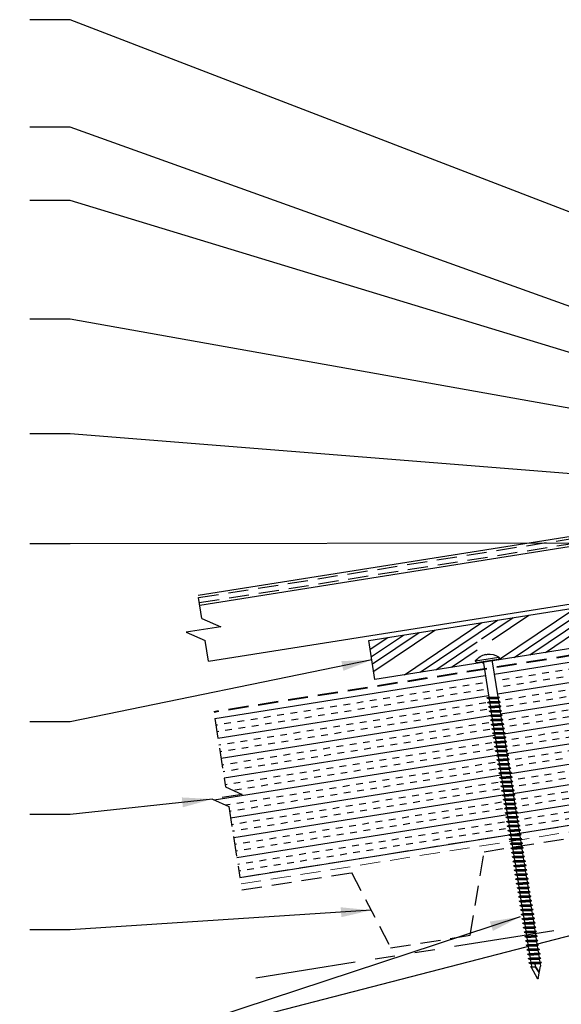
# Model space of a CAD drawing. Extents: x -88514 to 72, y -24738 to 9959.
# Drawn here: x 18 to 28, y 36 to 54 of the extents above; entities that cross this region are included whole.
import ezdxf

# ---------------------------------------------------------------- set-up
doc = ezdxf.new("R2010")
doc.units = 0
doc.header["$LTSCALE"] = 1.5
doc.header["$MEASUREMENT"] = 0
doc.linetypes.add('HIDDEN', pattern=[0.375, 0.25, -0.125])
doc.linetypes.add('PHANTOM', pattern=[2.5, 1.25, -0.25, 0.25, -0.25, 0.25, -0.25])
for name, color, linetype in [('ACCESSORIES', 30, 'CONTINUOUS'), ('BOARDER', 6, 'CONTINUOUS'), ('DIM', 2, 'CONTINUOUS'), ('FASTENER', 1, 'CONTINUOUS'), ('NOTBYMCELROY', 8, 'HIDDEN'), ('SHEETING', 5, 'CONTINUOUS'), ('STEELLINE', 4, 'PHANTOM'), ('UPANEL', 234, 'CONTINUOUS')]:
    doc.layers.add(name, color=color, linetype=linetype)
doc.styles.get("Standard").update_dxf_attribs({"font": 'romans'})
doc.dimstyles.new('MCELROY1$7', dxfattribs={"dimtxt": 0.0938, "dimasz": 0.125, "dimexe": 0.0625, "dimexo": 0.0625, "dimgap": 0.0625, "dimtad": 0, "dimtih": 1, "dimtoh": 1, "dimdec": 0, "dimzin": 3, "dimdsep": 46, "dimlunit": 4, "dimtxsty": 'Standard', "dimcen": 0, "dimclrd": 2, "dimclre": 2, "dimclrt": 1, "dimadec": 0, "dimazin": 0, "dimtfac": 1, "dimtdec": 0, "dimtofl": 0, "dimtmove": 0, "dimatfit": 3, "dimfxl": 0, "dimfrac": 2, "dimtolj": 1, "dimtzin": 0, "dimarcsym": 0})

# ---------------------------------------------------------------- blocks, each defined once
blk = doc.blocks.new('6  INCH FLAT DEKFAST')
at = {"layer": 'FASTENER', "linetype": 'Continuous'}
for p, q in [((2.182, 1.855), (2.184, 1.842)), ((2.627, 1.864), (2.183, 1.864)), ((2.389, 1.951), (2.389, 1.953)), ((2.421, 1.951), (2.421, 1.953)), ((2.628, 1.855), (2.626, 1.842)), ((2.405, 1.829), (2.2, 1.829)), ((2.295, 1.829), (2.32, 1.799)), ((2.32, 1.799), (2.32, 1.137)), ((2.61, 1.829), (2.405, 1.829)), ((2.405, 1.829), (2.405, 1.829)), ((2.405, 1.829), (2.405, 1.829)), ((2.515, 1.828), (2.487, 1.795)), ((2.487, 1.795), (2.487, 1.155)), ((2.523, 1.147), (2.291, 1.116)), ((2.291, 1.116), (2.32, 1.137)), ((2.291, 1.116), (2.32, 1.105)), ((2.487, 1.155), (2.32, 1.137)), ((2.487, 1.123), (2.32, 1.105)), ((2.32, 1.105), (2.32, 1.053)), ((2.523, 1.147), (2.487, 1.155)), ((2.523, 1.147), (2.487, 1.123)), ((2.487, 1.123), (2.487, 1.071)), ((2.523, 1.063), (2.291, 1.033)), ((2.291, 1.033), (2.32, 1.053)), ((2.291, 1.033), (2.32, 1.022)), ((2.523, 0.98), (2.291, 0.95)), ((2.291, 0.95), (2.32, 0.97)), ((2.291, 0.95), (2.32, 0.938)), ((2.487, 1.071), (2.32, 1.053)), ((2.487, 1.04), (2.32, 1.022)), ((2.32, 1.022), (2.32, 0.97)), ((2.487, 0.988), (2.32, 0.97)), ((2.487, 0.957), (2.32, 0.938)), ((2.32, 0.938), (2.32, 0.887)), ((2.523, 1.063), (2.487, 1.071)), ((2.523, 1.063), (2.487, 1.04)), ((2.487, 1.04), (2.487, 0.988)), ((2.523, 0.98), (2.487, 0.988)), ((2.523, 0.98), (2.487, 0.957)), ((2.487, 0.957), (2.487, 0.905)), ((2.523, 0.897), (2.291, 0.866)), ((2.291, 0.866), (2.32, 0.887)), ((2.291, 0.866), (2.32, 0.855)), ((2.523, 0.813), (2.291, 0.783)), ((2.291, 0.783), (2.32, 0.803)), ((2.291, 0.783), (2.32, 0.772)), ((2.487, 0.905), (2.32, 0.887)), ((2.487, 0.873), (2.32, 0.855)), ((2.32, 0.855), (2.32, 0.803)), ((2.487, 0.821), (2.32, 0.803)), ((2.487, 0.79), (2.32, 0.772)), ((2.32, 0.774), (2.32, 0.72)), ((2.487, 0.738), (2.32, 0.72)), ((2.523, 0.897), (2.487, 0.905)), ((2.523, 0.897), (2.487, 0.873)), ((2.487, 0.873), (2.487, 0.821)), ((2.523, 0.813), (2.487, 0.821)), ((2.523, 0.813), (2.487, 0.79)), ((2.487, 0.79), (2.487, 0.738)), ((2.523, 0.73), (2.487, 0.738)), ((2.523, 0.73), (2.291, 0.7)), ((2.291, 0.7), (2.32, 0.72)), ((2.291, 0.7), (2.32, 0.688)), ((2.523, 0.647), (2.291, 0.616)), ((2.291, 0.616), (2.32, 0.637)), ((2.291, 0.616), (2.32, 0.605)), ((2.523, 0.563), (2.291, 0.533)), ((2.291, 0.533), (2.32, 0.553)), ((2.487, 0.707), (2.32, 0.688)), ((2.32, 0.688), (2.32, 0.637)), ((2.487, 0.655), (2.32, 0.637)), ((2.487, 0.623), (2.32, 0.605)), ((2.32, 0.605), (2.32, 0.553)), ((2.487, 0.571), (2.32, 0.553)), ((2.523, 0.73), (2.487, 0.707)), ((2.487, 0.707), (2.487, 0.655)), ((2.523, 0.647), (2.487, 0.655)), ((2.523, 0.647), (2.487, 0.623)), ((2.487, 0.623), (2.487, 0.571)), ((2.523, 0.563), (2.487, 0.571)), ((2.523, 0.563), (2.487, 0.54)), ((2.291, 0.533), (2.32, 0.522)), ((2.523, 0.48), (2.291, 0.45)), ((2.291, 0.45), (2.32, 0.47)), ((2.291, 0.45), (2.32, 0.438)), ((2.523, 0.397), (2.291, 0.366)), ((2.291, 0.366), (2.32, 0.387)), ((2.487, 0.54), (2.32, 0.522)), ((2.32, 0.522), (2.32, 0.47)), ((2.487, 0.488), (2.32, 0.47)), ((2.487, 0.457), (2.32, 0.438)), ((2.32, 0.438), (2.32, 0.387)), ((2.487, 0.405), (2.32, 0.387)), ((2.487, 0.373), (2.32, 0.355)), ((2.487, 0.54), (2.487, 0.488)), ((2.523, 0.48), (2.487, 0.488)), ((2.523, 0.48), (2.487, 0.457)), ((2.487, 0.457), (2.487, 0.405)), ((2.523, 0.397), (2.487, 0.405)), ((2.523, 0.397), (2.487, 0.373)), ((2.487, 0.373), (2.487, 0.321)), ((2.291, 0.366), (2.32, 0.355)), ((2.523, 0.313), (2.291, 0.283)), ((2.291, 0.283), (2.32, 0.303)), ((2.291, 0.283), (2.32, 0.272)), ((2.523, 0.23), (2.291, 0.2)), ((2.291, 0.2), (2.32, 0.22)), ((2.291, 0.2), (2.32, 0.188)), ((2.32, 0.355), (2.32, 0.303)), ((2.487, 0.321), (2.32, 0.303)), ((2.487, 0.29), (2.32, 0.272)), ((2.32, 0.272), (2.32, 0.22)), ((2.487, 0.238), (2.32, 0.22)), ((2.487, 0.207), (2.32, 0.188)), ((2.32, 0.188), (2.32, 0.137)), ((2.523, 0.313), (2.487, 0.321)), ((2.523, 0.313), (2.487, 0.29)), ((2.487, 0.29), (2.487, 0.238)), ((2.523, 0.23), (2.487, 0.238)), ((2.523, 0.23), (2.487, 0.207)), ((2.487, 0.207), (2.487, 0.155)), ((2.523, 0.147), (2.291, 0.116)), ((2.291, 0.116), (2.32, 0.137)), ((2.291, 0.116), (2.32, 0.105)), ((2.523, 0.063), (2.291, 0.033)), ((2.291, 0.033), (2.32, 0.053)), ((2.291, 0.033), (2.32, 0.022)), ((2.487, 0.155), (2.32, 0.137)), ((2.487, 0.123), (2.32, 0.105)), ((2.32, 0.105), (2.32, 0.053)), ((2.487, 0.071), (2.32, 0.053)), ((2.487, 0.04), (2.32, 0.022)), ((2.32, 0.022), (2.32, -0.03)), ((2.523, 0.147), (2.487, 0.155)), ((2.523, 0.147), (2.487, 0.123)), ((2.487, 0.123), (2.487, 0.071)), ((2.523, 0.063), (2.487, 0.071)), ((2.523, 0.063), (2.487, 0.04)), ((2.487, 0.04), (2.487, -0.012)), ((2.523, -0.02), (2.291, -0.05)), ((2.291, -0.05), (2.32, -0.03)), ((2.291, -0.05), (2.32, -0.062)), ((2.523, -0.103), (2.291, -0.134)), ((2.291, -0.134), (2.32, -0.113)), ((2.291, -0.134), (2.32, -0.145)), ((2.487, -0.012), (2.32, -0.03)), ((2.487, -0.043), (2.32, -0.062)), ((2.32, -0.062), (2.32, -0.113)), ((2.487, -0.095), (2.32, -0.113)), ((2.487, -0.127), (2.32, -0.145)), ((2.32, -0.145), (2.32, -0.18)), ((2.32, -0.145), (2.32, -0.197)), ((2.487, -0.179), (2.32, -0.197)), ((2.523, -0.02), (2.487, -0.012)), ((2.523, -0.02), (2.487, -0.043)), ((2.487, -0.043), (2.487, -0.095)), ((2.523, -0.103), (2.487, -0.095)), ((2.523, -0.103), (2.487, -0.127)), ((2.487, -0.127), (2.487, -0.16)), ((2.487, -0.127), (2.487, -0.179)), ((2.523, -0.187), (2.487, -0.179)), ((2.523, -0.187), (2.291, -0.217)), ((2.291, -0.217), (2.32, -0.197)), ((2.291, -0.217), (2.32, -0.228)), ((2.523, -0.27), (2.291, -0.3)), ((2.291, -0.3), (2.32, -0.28)), ((2.291, -0.3), (2.32, -0.312)), ((2.523, -0.353), (2.291, -0.384)), ((2.291, -0.384), (2.32, -0.363)), ((2.487, -0.21), (2.32, -0.228)), ((2.32, -0.228), (2.32, -0.28)), ((2.487, -0.262), (2.32, -0.28)), ((2.487, -0.293), (2.32, -0.312)), ((2.32, -0.309), (2.32, -0.363)), ((2.487, -0.345), (2.32, -0.363)), ((2.523, -0.187), (2.487, -0.21)), ((2.487, -0.21), (2.487, -0.262)), ((2.523, -0.27), (2.487, -0.262)), ((2.523, -0.27), (2.487, -0.293)), ((2.487, -0.293), (2.487, -0.345)), ((2.523, -0.353), (2.487, -0.345)), ((2.523, -0.353), (2.487, -0.377)), ((2.291, -0.384), (2.32, -0.395)), ((2.523, -0.437), (2.291, -0.467)), ((2.291, -0.467), (2.32, -0.447)), ((2.291, -0.467), (2.32, -0.478)), ((2.523, -0.52), (2.291, -0.55)), ((2.291, -0.55), (2.32, -0.53)), ((2.291, -0.55), (2.32, -0.562)), ((2.487, -0.377), (2.32, -0.395)), ((2.32, -0.393), (2.32, -0.447)), ((2.487, -0.429), (2.32, -0.447)), ((2.487, -0.46), (2.32, -0.478)), ((2.32, -0.478), (2.32, -0.53)), ((2.487, -0.512), (2.32, -0.53)), ((2.487, -0.543), (2.32, -0.562)), ((2.487, -0.377), (2.487, -0.429)), ((2.523, -0.437), (2.487, -0.429)), ((2.523, -0.437), (2.487, -0.46)), ((2.487, -0.46), (2.487, -0.512)), ((2.523, -0.52), (2.487, -0.512)), ((2.523, -0.52), (2.487, -0.543)), ((2.487, -0.543), (2.487, -0.595)), ((2.523, -0.603), (2.291, -0.634)), ((2.291, -0.634), (2.32, -0.613)), ((2.291, -0.634), (2.32, -0.645)), ((2.523, -0.687), (2.291, -0.717)), ((2.291, -0.717), (2.32, -0.697)), ((2.291, -0.717), (2.32, -0.728)), ((2.32, -0.562), (2.32, -0.613)), ((2.487, -0.595), (2.32, -0.613)), ((2.487, -0.627), (2.32, -0.645)), ((2.32, -0.645), (2.32, -0.697)), ((2.487, -0.679), (2.32, -0.697)), ((2.487, -0.71), (2.32, -0.728)), ((2.32, -0.728), (2.32, -0.78)), ((2.523, -0.603), (2.487, -0.595)), ((2.523, -0.603), (2.487, -0.627)), ((2.487, -0.627), (2.487, -0.679)), ((2.523, -0.687), (2.487, -0.679)), ((2.523, -0.687), (2.487, -0.71)), ((2.487, -0.71), (2.487, -0.762)), ((2.523, -0.77), (2.291, -0.8)), ((2.291, -0.8), (2.32, -0.78)), ((2.291, -0.8), (2.32, -0.812)), ((2.523, -0.853), (2.291, -0.884)), ((2.291, -0.884), (2.32, -0.863)), ((2.291, -0.884), (2.32, -0.895)), ((2.487, -0.762), (2.32, -0.78)), ((2.487, -0.793), (2.32, -0.812)), ((2.32, -0.812), (2.32, -0.863)), ((2.487, -0.845), (2.32, -0.863)), ((2.487, -0.877), (2.32, -0.895)), ((2.32, -0.895), (2.32, -0.947)), ((2.523, -0.77), (2.487, -0.762)), ((2.523, -0.77), (2.487, -0.793)), ((2.487, -0.793), (2.487, -0.845)), ((2.523, -0.853), (2.487, -0.845)), ((2.523, -0.853), (2.487, -0.877)), ((2.487, -0.877), (2.487, -0.929)), ((2.523, -0.937), (2.291, -0.967)), ((2.291, -0.967), (2.32, -0.947)), ((2.291, -0.967), (2.32, -0.978)), ((2.523, -1.02), (2.291, -1.05)), ((2.291, -1.05), (2.32, -1.03)), ((2.291, -1.05), (2.32, -1.062)), ((2.487, -0.929), (2.32, -0.947)), ((2.487, -0.96), (2.32, -0.978)), ((2.32, -0.978), (2.32, -1.03)), ((2.487, -1.012), (2.32, -1.03)), ((2.487, -1.043), (2.32, -1.062)), ((2.32, -1.062), (2.32, -1.113)), ((2.487, -1.095), (2.32, -1.113)), ((2.523, -0.937), (2.487, -0.929)), ((2.523, -0.937), (2.487, -0.96)), ((2.487, -0.96), (2.487, -1.012)), ((2.523, -1.02), (2.487, -1.012)), ((2.523, -1.02), (2.487, -1.043)), ((2.487, -1.043), (2.487, -1.095)), ((2.523, -1.103), (2.487, -1.095)), ((2.523, -1.103), (2.291, -1.134)), ((2.291, -1.134), (2.32, -1.113)), ((2.291, -1.134), (2.32, -1.145)), ((2.523, -1.187), (2.291, -1.217)), ((2.291, -1.217), (2.32, -1.197)), ((2.291, -1.217), (2.32, -1.228)), ((2.523, -1.27), (2.291, -1.3)), ((2.291, -1.3), (2.32, -1.28)), ((2.487, -1.127), (2.32, -1.145)), ((2.32, -1.145), (2.32, -1.197)), ((2.487, -1.179), (2.32, -1.197)), ((2.487, -1.21), (2.32, -1.228)), ((2.32, -1.228), (2.32, -1.28)), ((2.487, -1.262), (2.32, -1.28)), ((2.523, -1.103), (2.487, -1.127)), ((2.487, -1.127), (2.487, -1.179)), ((2.523, -1.187), (2.487, -1.179)), ((2.523, -1.187), (2.487, -1.21)), ((2.487, -1.21), (2.487, -1.262)), ((2.523, -1.27), (2.487, -1.262)), ((2.523, -1.27), (2.487, -1.293)), ((2.291, -1.3), (2.32, -1.312)), ((2.523, -1.353), (2.291, -1.384)), ((2.291, -1.384), (2.32, -1.363)), ((2.291, -1.384), (2.32, -1.395)), ((2.523, -1.437), (2.291, -1.467)), ((2.291, -1.467), (2.32, -1.447)), ((2.291, -1.467), (2.32, -1.478)), ((2.487, -1.293), (2.32, -1.312)), ((2.32, -1.309), (2.32, -1.363)), ((2.487, -1.345), (2.32, -1.363)), ((2.487, -1.377), (2.32, -1.395)), ((2.32, -1.395), (2.32, -1.447)), ((2.487, -1.429), (2.32, -1.447)), ((2.487, -1.46), (2.32, -1.478)), ((2.487, -1.293), (2.487, -1.345)), ((2.523, -1.353), (2.487, -1.345)), ((2.523, -1.353), (2.487, -1.377)), ((2.487, -1.377), (2.487, -1.429)), ((2.523, -1.437), (2.487, -1.429)), ((2.523, -1.437), (2.487, -1.46)), ((2.487, -1.46), (2.487, -1.512)), ((2.523, -1.52), (2.291, -1.55)), ((2.291, -1.55), (2.32, -1.53)), ((2.291, -1.55), (2.32, -1.562)), ((2.523, -1.603), (2.291, -1.634)), ((2.291, -1.634), (2.32, -1.613)), ((2.291, -1.634), (2.32, -1.645)), ((2.32, -1.478), (2.32, -1.53)), ((2.487, -1.512), (2.32, -1.53)), ((2.487, -1.543), (2.32, -1.562)), ((2.32, -1.562), (2.32, -1.613)), ((2.487, -1.595), (2.32, -1.613)), ((2.487, -1.627), (2.32, -1.645)), ((2.32, -1.645), (2.32, -1.697)), ((2.523, -1.52), (2.487, -1.512)), ((2.523, -1.52), (2.487, -1.543)), ((2.487, -1.543), (2.487, -1.595)), ((2.523, -1.603), (2.487, -1.595)), ((2.523, -1.603), (2.487, -1.627)), ((2.487, -1.627), (2.487, -1.679)), ((2.523, -1.687), (2.291, -1.717)), ((2.291, -1.717), (2.32, -1.697)), ((2.291, -1.717), (2.32, -1.728)), ((2.523, -1.77), (2.291, -1.8)), ((2.291, -1.8), (2.32, -1.78)), ((2.291, -1.8), (2.32, -1.812)), ((2.487, -1.679), (2.32, -1.697)), ((2.487, -1.71), (2.32, -1.728)), ((2.32, -1.728), (2.32, -1.78)), ((2.487, -1.762), (2.32, -1.78)), ((2.487, -1.793), (2.32, -1.812)), ((2.32, -1.812), (2.32, -1.863)), ((2.523, -1.687), (2.487, -1.679)), ((2.523, -1.687), (2.487, -1.71)), ((2.487, -1.71), (2.487, -1.762)), ((2.523, -1.77), (2.487, -1.762)), ((2.523, -1.77), (2.487, -1.793)), ((2.487, -1.793), (2.487, -1.845)), ((2.523, -1.853), (2.291, -1.884)), ((2.291, -1.884), (2.32, -1.863)), ((2.291, -1.884), (2.32, -1.895)), ((2.523, -1.937), (2.291, -1.967)), ((2.291, -1.967), (2.32, -1.947)), ((2.291, -1.967), (2.32, -1.978)), ((2.487, -1.845), (2.32, -1.863)), ((2.487, -1.877), (2.32, -1.895)), ((2.32, -1.895), (2.32, -1.947)), ((2.487, -1.929), (2.32, -1.947)), ((2.487, -1.96), (2.32, -1.978)), ((2.32, -1.978), (2.32, -2.03)), ((2.487, -2.012), (2.32, -2.03)), ((2.523, -1.853), (2.487, -1.845)), ((2.523, -1.853), (2.487, -1.877)), ((2.487, -1.877), (2.487, -1.929)), ((2.523, -1.937), (2.487, -1.929)), ((2.523, -1.937), (2.487, -1.96)), ((2.487, -1.96), (2.487, -2.012)), ((2.523, -2.02), (2.487, -2.012)), ((2.523, -2.02), (2.291, -2.05)), ((2.291, -2.05), (2.32, -2.03)), ((2.291, -2.05), (2.32, -2.062)), ((2.523, -2.103), (2.291, -2.134)), ((2.291, -2.134), (2.32, -2.113)), ((2.291, -2.134), (2.32, -2.145)), ((2.523, -2.187), (2.291, -2.217)), ((2.291, -2.217), (2.32, -2.197)), ((2.487, -2.043), (2.32, -2.062)), ((2.32, -2.062), (2.32, -2.113)), ((2.487, -2.095), (2.32, -2.113)), ((2.487, -2.127), (2.32, -2.145)), ((2.32, -2.145), (2.32, -2.197)), ((2.487, -2.179), (2.32, -2.197)), ((2.523, -2.02), (2.487, -2.043)), ((2.487, -2.043), (2.487, -2.095)), ((2.523, -2.103), (2.487, -2.095)), ((2.523, -2.103), (2.487, -2.127)), ((2.487, -2.127), (2.487, -2.179)), ((2.523, -2.187), (2.487, -2.179)), ((2.523, -2.187), (2.487, -2.21)), ((2.291, -2.217), (2.32, -2.228)), ((2.523, -2.27), (2.291, -2.3)), ((2.291, -2.3), (2.32, -2.28)), ((2.291, -2.3), (2.32, -2.312)), ((2.523, -2.353), (2.291, -2.384)), ((2.291, -2.384), (2.32, -2.363)), ((2.291, -2.384), (2.32, -2.395)), ((2.487, -2.21), (2.32, -2.228)), ((2.32, -2.226), (2.32, -2.28)), ((2.487, -2.262), (2.32, -2.28)), ((2.487, -2.293), (2.32, -2.312)), ((2.32, -2.309), (2.32, -2.363)), ((2.487, -2.345), (2.32, -2.363)), ((2.487, -2.377), (2.32, -2.395)), ((2.487, -2.21), (2.487, -2.262)), ((2.523, -2.27), (2.487, -2.262)), ((2.523, -2.27), (2.487, -2.293)), ((2.487, -2.293), (2.487, -2.345)), ((2.523, -2.353), (2.487, -2.345)), ((2.523, -2.353), (2.487, -2.377)), ((2.487, -2.377), (2.487, -2.429)), ((2.523, -2.437), (2.291, -2.467)), ((2.291, -2.467), (2.32, -2.447)), ((2.291, -2.467), (2.32, -2.478)), ((2.523, -2.52), (2.291, -2.55)), ((2.291, -2.55), (2.32, -2.53)), ((2.291, -2.55), (2.32, -2.562)), ((2.32, -2.395), (2.32, -2.447)), ((2.487, -2.429), (2.32, -2.447)), ((2.487, -2.46), (2.32, -2.478)), ((2.32, -2.478), (2.32, -2.53)), ((2.487, -2.512), (2.32, -2.53)), ((2.487, -2.543), (2.32, -2.562)), ((2.32, -2.562), (2.32, -2.613)), ((2.523, -2.437), (2.487, -2.429)), ((2.523, -2.437), (2.487, -2.46)), ((2.487, -2.46), (2.487, -2.512)), ((2.523, -2.52), (2.487, -2.512)), ((2.523, -2.52), (2.487, -2.543)), ((2.487, -2.543), (2.487, -2.595)), ((2.523, -2.603), (2.291, -2.634)), ((2.291, -2.634), (2.32, -2.613)), ((2.291, -2.634), (2.32, -2.645)), ((2.523, -2.687), (2.291, -2.717)), ((2.291, -2.717), (2.32, -2.697)), ((2.291, -2.717), (2.32, -2.728)), ((2.487, -2.595), (2.32, -2.613)), ((2.487, -2.627), (2.32, -2.645)), ((2.32, -2.645), (2.32, -2.697)), ((2.487, -2.679), (2.32, -2.697)), ((2.487, -2.71), (2.32, -2.728)), ((2.32, -2.728), (2.32, -2.78)), ((2.523, -2.603), (2.487, -2.595)), ((2.523, -2.603), (2.487, -2.627)), ((2.487, -2.627), (2.487, -2.679)), ((2.523, -2.687), (2.487, -2.679)), ((2.523, -2.687), (2.487, -2.71)), ((2.487, -2.71), (2.487, -2.762)), ((2.523, -2.77), (2.291, -2.8)), ((2.291, -2.8), (2.32, -2.78)), ((2.291, -2.8), (2.32, -2.812)), ((2.523, -2.853), (2.291, -2.884)), ((2.291, -2.884), (2.32, -2.863)), ((2.291, -2.884), (2.32, -2.895)), ((2.487, -2.762), (2.32, -2.78)), ((2.487, -2.793), (2.32, -2.812)), ((2.32, -2.812), (2.32, -2.863)), ((2.487, -2.845), (2.32, -2.863)), ((2.487, -2.877), (2.32, -2.895)), ((2.32, -2.895), (2.32, -2.947)), ((2.487, -2.929), (2.32, -2.947)), ((2.523, -2.77), (2.487, -2.762)), ((2.523, -2.77), (2.487, -2.793)), ((2.487, -2.793), (2.487, -2.845)), ((2.523, -2.853), (2.487, -2.845)), ((2.523, -2.853), (2.487, -2.877)), ((2.487, -2.877), (2.487, -2.929)), ((2.523, -2.937), (2.487, -2.929)), ((2.523, -2.937), (2.291, -2.967)), ((2.291, -2.967), (2.32, -2.947)), ((2.291, -2.967), (2.32, -2.978)), ((2.523, -3.02), (2.291, -3.05)), ((2.291, -3.05), (2.32, -3.03)), ((2.291, -3.05), (2.32, -3.062)), ((2.523, -3.103), (2.291, -3.134)), ((2.291, -3.134), (2.32, -3.113)), ((2.487, -2.96), (2.32, -2.978)), ((2.32, -2.978), (2.32, -3.03)), ((2.487, -3.012), (2.32, -3.03)), ((2.487, -3.043), (2.32, -3.062)), ((2.32, -3.062), (2.32, -3.113)), ((2.487, -3.095), (2.32, -3.113)), ((2.523, -2.937), (2.487, -2.96)), ((2.487, -2.96), (2.487, -3.012)), ((2.523, -3.02), (2.487, -3.012)), ((2.523, -3.02), (2.487, -3.043)), ((2.487, -3.043), (2.487, -3.095)), ((2.523, -3.103), (2.487, -3.095)), ((2.523, -3.103), (2.487, -3.127)), ((2.291, -3.134), (2.32, -3.145)), ((2.523, -3.187), (2.291, -3.217)), ((2.291, -3.217), (2.32, -3.197)), ((2.291, -3.217), (2.32, -3.228)), ((2.523, -3.27), (2.291, -3.3)), ((2.291, -3.3), (2.32, -3.28)), ((2.291, -3.3), (2.32, -3.312)), ((2.487, -3.127), (2.32, -3.145)), ((2.32, -3.145), (2.32, -3.197)), ((2.487, -3.179), (2.32, -3.197)), ((2.487, -3.21), (2.32, -3.228)), ((2.32, -3.228), (2.32, -3.28)), ((2.487, -3.262), (2.32, -3.28)), ((2.487, -3.293), (2.32, -3.312)), ((2.487, -3.127), (2.487, -3.179)), ((2.523, -3.187), (2.487, -3.179)), ((2.523, -3.187), (2.487, -3.21)), ((2.487, -3.21), (2.487, -3.262)), ((2.523, -3.27), (2.487, -3.262)), ((2.523, -3.27), (2.487, -3.293)), ((2.487, -3.293), (2.487, -3.345)), ((2.523, -3.353), (2.291, -3.384)), ((2.291, -3.384), (2.32, -3.363)), ((2.291, -3.384), (2.32, -3.395)), ((2.523, -3.437), (2.291, -3.467)), ((2.291, -3.467), (2.32, -3.447)), ((2.291, -3.467), (2.32, -3.478)), ((2.32, -3.312), (2.32, -3.363)), ((2.487, -3.345), (2.32, -3.363)), ((2.487, -3.377), (2.32, -3.395)), ((2.32, -3.395), (2.32, -3.447)), ((2.487, -3.429), (2.32, -3.447)), ((2.487, -3.46), (2.32, -3.478)), ((2.32, -3.478), (2.32, -3.53)), ((2.523, -3.353), (2.487, -3.345)), ((2.523, -3.353), (2.487, -3.377)), ((2.487, -3.377), (2.487, -3.429)), ((2.523, -3.437), (2.487, -3.429)), ((2.523, -3.437), (2.487, -3.46)), ((2.487, -3.46), (2.487, -3.512)), ((2.523, -3.52), (2.291, -3.55)), ((2.291, -3.55), (2.32, -3.53)), ((2.291, -3.55), (2.32, -3.562)), ((2.523, -3.603), (2.291, -3.634)), ((2.291, -3.634), (2.32, -3.613)), ((2.291, -3.634), (2.32, -3.645)), ((2.487, -3.512), (2.32, -3.53)), ((2.487, -3.543), (2.32, -3.562)), ((2.32, -3.562), (2.32, -3.613)), ((2.487, -3.595), (2.32, -3.613)), ((2.487, -3.627), (2.32, -3.645)), ((2.32, -3.645), (2.32, -3.697)), ((2.523, -3.52), (2.487, -3.512)), ((2.523, -3.52), (2.487, -3.543)), ((2.487, -3.543), (2.487, -3.595)), ((2.523, -3.603), (2.487, -3.595)), ((2.523, -3.603), (2.487, -3.627)), ((2.487, -3.627), (2.487, -3.679)), ((2.523, -3.687), (2.291, -3.717)), ((2.291, -3.717), (2.32, -3.697)), ((2.291, -3.717), (2.32, -3.728)), ((2.523, -3.77), (2.291, -3.8)), ((2.291, -3.8), (2.32, -3.78)), ((2.291, -3.8), (2.32, -3.812)), ((2.523, -3.853), (2.291, -3.884)), ((2.487, -3.679), (2.32, -3.697)), ((2.487, -3.71), (2.32, -3.728)), ((2.32, -3.728), (2.32, -3.78)), ((2.487, -3.762), (2.32, -3.78)), ((2.487, -3.793), (2.32, -3.812)), ((2.32, -3.812), (2.32, -3.863)), ((2.487, -3.845), (2.32, -3.863)), ((2.523, -3.687), (2.487, -3.679)), ((2.523, -3.687), (2.487, -3.71)), ((2.487, -3.71), (2.487, -3.762)), ((2.523, -3.77), (2.487, -3.762)), ((2.523, -3.77), (2.487, -3.793)), ((2.487, -3.793), (2.487, -3.845)), ((2.523, -3.853), (2.487, -3.845)), ((2.523, -3.853), (2.487, -3.877)), ((2.291, -3.884), (2.32, -3.863)), ((2.291, -3.884), (2.32, -3.895)), ((2.487, -3.877), (2.32, -3.895)), ((2.32, -3.895), (2.32, -3.947)), ((2.396, -4.166), (2.32, -3.946)), ((2.358, -4.055), (2.413, -3.935)), ((2.36, -4.06), (2.417, -3.936)), ((2.411, -4.166), (2.487, -3.946)), ((2.413, -3.885), (2.413, -3.935)), ((2.487, -3.924), (2.415, -3.941)), ((2.506, -3.929), (2.415, -3.941)), ((2.487, -3.941), (2.415, -3.941)), ((2.417, -3.885), (2.417, -3.936)), ((2.487, -3.877), (2.487, -3.924)), ((2.506, -3.929), (2.487, -3.924)), ((2.506, -3.929), (2.487, -3.941)), ((2.487, -3.941), (2.487, -3.946))]:
    blk.add_line(p, q, dxfattribs=at)
for centre, radius, start, end in [((2.198, 1.858), 0.0156, 129.6639, 188.2593), ((2.2, 1.844), 0.0156, 188.2593, 270), ((2.426, 1.582), 0.374, 95.7962, 129.6639), ((2.389, 1.953), 0.000779, 0, 95.7962), ((2.397, 1.951), 0.00781, 180, 255.302), ((2.405, 1.981), 0.0386, 255.302, 284.698), ((2.413, 1.951), 0.00781, 284.698, 0), ((2.421, 1.953), 0.000779, 84.2038, 180), ((2.384, 1.582), 0.374, 50.3361, 84.2038), ((2.61, 1.844), 0.0156, 270, 351.7407), ((2.612, 1.858), 0.0156, 351.7407, 50.3361), ((2.487, -3.946), 0.000779, 340.9025, 0), ((2.404, -4.164), 0.00781, 195, 345)]:
    blk.add_arc(centre, radius, start, end, dxfattribs=at)

msp = doc.modelspace()

# ---------------------------------------------------------------- hatches: boundary and pattern name
at = {"layer": 'NOTBYMCELROY'}
h = msp.add_hatch(dxfattribs=at)
h.set_pattern_fill('INSUL', color=256, angle=9, style=0)
h.set_pattern_definition([(9, (37.94552, 40.6969), (-0.058663, 0.370383), []), (9, (37.92597, 40.82038), (-0.058663, 0.370383), [0.125, -0.125]), (9, (37.9064, 40.94384), (-0.058663, 0.370383), [0.125, -0.125])])
h.paths.add_polyline_path([(37.946, 43.855), (34.008, 43.231), (34.095, 42.685), (34.126, 42.669), (34.099, 42.654), (34.108, 42.602), (34.14, 42.587), (34.113, 42.571), (34.121, 42.52), (34.153, 42.505), (34.126, 42.489), (34.134, 42.438), (34.166, 42.422), (34.139, 42.407), (34.147, 42.356), (34.179, 42.34), (34.152, 42.325), (34.16, 42.273), (34.192, 42.258), (34.165, 42.242), (34.173, 42.191), (34.205, 42.175), (34.178, 42.16), (34.186, 42.109), (34.218, 42.093), (34.191, 42.078), (34.199, 42.026), (34.231, 42.011), (34.204, 41.995), (34.212, 41.944), (34.244, 41.929), (34.217, 41.913), (34.225, 41.862), (34.257, 41.846), (34.23, 41.831), (34.238, 41.779), (34.27, 41.764), (34.243, 41.748), (34.251, 41.697), (34.283, 41.682), (34.256, 41.666), (34.264, 41.615), (34.296, 41.599), (34.269, 41.584), (34.277, 41.532), (34.309, 41.517), (34.282, 41.501), (34.29, 41.45), (34.322, 41.435), (34.295, 41.419), (34.303, 41.368), (34.335, 41.352), (34.308, 41.337), (34.316, 41.286), (34.348, 41.27), (34.321, 41.255), (34.329, 41.203), (34.361, 41.188), (34.334, 41.172), (34.342, 41.121), (34.374, 41.105), (34.347, 41.09), (34.355, 41.039), (34.387, 41.023), (34.36, 41.008), (34.368, 40.956), (34.4, 40.941), (34.373, 40.925), (34.381, 40.874), (34.413, 40.859), (34.386, 40.843), (34.394, 40.792), (34.426, 40.776), (34.399, 40.761), (34.407, 40.709), (34.439, 40.694), (34.412, 40.678), (34.42, 40.627), (34.452, 40.612), (34.425, 40.596), (34.434, 40.545), (34.465, 40.529), (34.438, 40.514), (34.447, 40.462), (34.478, 40.447), (34.451, 40.431), (34.46, 40.38), (34.492, 40.365), (34.464, 40.349), (34.473, 40.298), (34.505, 40.282), (34.478, 40.267), (34.486, 40.216), (34.518, 40.2), (34.491, 40.185), (34.496, 40.151), (37.946, 40.697)])
h.paths.add_polyline_path([(34.141, 41.099), (34.174, 41.113), (34.166, 41.164), (34.128, 41.182), (34.161, 41.195), (34.153, 41.246), (34.115, 41.264), (34.148, 41.277), (34.14, 41.329), (34.102, 41.346), (34.135, 41.36), (34.127, 41.411), (34.089, 41.429), (34.122, 41.442), (34.114, 41.493), (34.076, 41.511), (34.109, 41.524), (34.101, 41.576), (34.063, 41.593), (34.096, 41.607), (34.088, 41.658), (34.05, 41.675), (34.083, 41.689), (34.075, 41.74), (34.037, 41.758), (34.07, 41.771), (34.062, 41.823), (34.024, 41.84), (34.057, 41.853), (34.049, 41.905), (34.011, 41.922), (34.044, 41.936), (34.036, 41.987), (33.998, 42.005), (33.997, 42.004), (34.031, 42.018), (34.023, 42.069), (33.984, 42.087), (34.018, 42.1), (34.01, 42.152), (33.971, 42.169), (34.005, 42.183), (33.997, 42.234), (33.958, 42.252), (33.992, 42.265), (33.984, 42.317), (33.945, 42.334), (33.979, 42.347), (33.971, 42.399), (33.932, 42.416), (33.966, 42.43), (33.958, 42.481), (33.919, 42.499), (33.953, 42.512), (33.945, 42.563), (33.906, 42.581), (33.94, 42.594), (33.932, 42.646), (33.893, 42.663), (33.927, 42.677), (33.843, 43.205), (26.953, 42.114), (27.039, 41.573), (27.071, 41.558), (27.044, 41.542), (27.052, 41.491), (27.084, 41.476), (27.057, 41.46), (27.065, 41.409), (27.097, 41.393), (27.07, 41.378), (27.078, 41.326), (27.11, 41.311), (27.083, 41.295), (27.091, 41.244), (27.123, 41.229), (27.096, 41.213), (27.104, 41.162), (27.136, 41.146), (27.109, 41.131), (27.117, 41.08), (27.149, 41.064), (27.122, 41.049), (27.13, 40.997), (27.162, 40.982), (27.135, 40.966), (27.143, 40.915), (27.175, 40.899), (27.148, 40.884), (27.156, 40.833), (27.188, 40.817), (27.161, 40.802), (27.169, 40.75), (27.201, 40.735), (27.174, 40.719), (27.182, 40.668), (27.214, 40.653), (27.187, 40.637), (27.195, 40.586), (27.227, 40.57), (27.2, 40.555), (27.208, 40.503), (27.24, 40.488), (27.213, 40.472), (27.221, 40.421), (27.253, 40.406), (27.226, 40.39), (27.234, 40.339), (27.266, 40.323), (27.239, 40.308), (27.247, 40.256), (27.279, 40.241), (27.252, 40.225), (27.26, 40.174), (27.292, 40.159), (27.265, 40.143), (27.273, 40.092), (27.305, 40.076), (27.278, 40.061), (27.286, 40.01), (27.318, 39.994), (27.291, 39.979), (27.299, 39.927), (27.331, 39.912), (27.304, 39.896), (27.313, 39.845), (27.344, 39.829), (27.317, 39.814), (27.326, 39.763), (27.357, 39.747), (27.33, 39.732), (27.339, 39.68), (27.371, 39.665), (27.344, 39.649), (27.352, 39.598), (27.384, 39.583), (27.357, 39.567), (27.365, 39.516), (27.397, 39.5), (27.37, 39.485), (27.378, 39.433), (27.41, 39.418), (27.383, 39.402), (27.391, 39.351), (27.423, 39.336), (27.396, 39.32), (27.404, 39.269), (27.436, 39.253), (27.409, 39.238), (27.417, 39.186), (27.449, 39.171), (27.422, 39.155), (27.43, 39.104), (27.462, 39.089), (27.435, 39.073), (27.441, 39.033), (34.328, 40.124), (34.331, 40.125), (34.323, 40.176), (34.284, 40.194), (34.318, 40.207), (34.31, 40.259), (34.271, 40.276), (34.305, 40.29), (34.297, 40.341), (34.258, 40.359), (34.292, 40.372), (34.284, 40.423), (34.245, 40.441), (34.279, 40.454), (34.271, 40.506), (34.232, 40.523), (34.266, 40.537), (34.258, 40.588), (34.219, 40.605), (34.253, 40.619), (34.245, 40.67), (34.206, 40.688), (34.24, 40.701), (34.232, 40.753), (34.193, 40.77), (34.227, 40.783), (34.218, 40.835), (34.18, 40.852), (34.214, 40.866), (34.205, 40.917), (34.167, 40.935), (34.201, 40.948), (34.192, 40.999), (34.154, 41.017), (34.188, 41.03), (34.179, 41.082)])
h.paths.add_polyline_path([(27.124, 39.97), (27.085, 39.988), (27.119, 40.001), (27.111, 40.053), (27.072, 40.07), (27.106, 40.084), (27.098, 40.135), (27.059, 40.153), (27.093, 40.166), (27.084, 40.217), (27.046, 40.235), (27.08, 40.248), (27.071, 40.3), (27.033, 40.317), (27.067, 40.331), (27.058, 40.382), (27.02, 40.399), (27.053, 40.413), (27.045, 40.464), (27.007, 40.482), (27.04, 40.495), (27.032, 40.547), (26.994, 40.564), (27.027, 40.577), (27.019, 40.629), (26.981, 40.646), (27.014, 40.66), (27.006, 40.711), (26.968, 40.729), (27.001, 40.742), (26.993, 40.793), (26.955, 40.811), (26.988, 40.824), (26.98, 40.876), (26.942, 40.893), (26.941, 40.893), (26.975, 40.907), (26.967, 40.958), (26.929, 40.976), (26.962, 40.989), (26.954, 41.04), (26.916, 41.058), (26.949, 41.071), (26.941, 41.123), (26.903, 41.14), (26.936, 41.154), (26.928, 41.205), (26.89, 41.223), (26.923, 41.236), (26.915, 41.287), (26.877, 41.305), (26.91, 41.318), (26.902, 41.37), (26.864, 41.387), (26.897, 41.401), (26.889, 41.452), (26.85, 41.469), (26.884, 41.483), (26.876, 41.534), (26.837, 41.552), (26.871, 41.565), (26.788, 42.088), (21.745, 41.289), (21.966, 39.894), (22.272, 39.754), (21.718, 39.667), (22.024, 39.528), (22.233, 38.208), (27.247, 39.002), (27.275, 39.014), (27.267, 39.065), (27.229, 39.083), (27.262, 39.096), (27.254, 39.148), (27.216, 39.165), (27.249, 39.178), (27.241, 39.23), (27.202, 39.247), (27.236, 39.261), (27.228, 39.312), (27.189, 39.329), (27.223, 39.343), (27.215, 39.394), (27.176, 39.412), (27.21, 39.425), (27.202, 39.477), (27.163, 39.494), (27.197, 39.507), (27.189, 39.559), (27.15, 39.576), (27.184, 39.59), (27.176, 39.641), (27.137, 39.659), (27.171, 39.672), (27.163, 39.723), (27.124, 39.741), (27.158, 39.754), (27.15, 39.806), (27.111, 39.823), (27.145, 39.837), (27.137, 39.888), (27.098, 39.906), (27.132, 39.919)])
at = {"layer": 'UPANEL'}
h = msp.add_hatch(dxfattribs=at)
h.set_pattern_fill('ANSI34', color=256, angle=-11)
h.set_pattern_definition([(34, (-324.035, 102.18084), (-0.4193947, 0.6217782), []), (34, (-323.8615, 102.1471), (-0.4193947, 0.6217782), []), (34, (-323.688, 102.1134), (-0.4193947, 0.6217782), []), (34, (-323.5144, 102.07965), (-0.4193947, 0.6217782), [])])
h.paths.add_polyline_path([(24.635, 42.623), (24.75, 41.898), (36.602, 43.775), (36.488, 44.501)])
h.paths.add_polyline_path([(35.349, 44.905), (35.525, 44.933), (35.503, 45.072, 0.154701), (35.327, 45.044)])
edge = h.paths.add_edge_path()
edge.add_line((33.856, 43.34), (33.988, 43.361))
edge.add_line((33.988, 43.361), (33.987, 43.368))
edge.add_line((33.987, 43.368), (34.11, 43.387))
edge.add_line((34.11, 43.387), (34.094, 43.492))
edge.add_line((34.094, 43.492), (34.155, 43.501))
edge.add_line((34.155, 43.501), (34.15, 43.531))
edge.add_line((34.15, 43.531), (34.116, 43.526))
edge.add_arc((34.113, 43.546), 0.0207, 219.261, 279, ccw=False)
edge.add_line((34.097, 43.533), (34.072, 43.563))
edge.add_arc((34.034, 43.533), 0.0487, 39.261, 99)
edge.add_line((34.027, 43.581), (34.062, 43.586))
edge.add_line((34.062, 43.586), (34.056, 43.622))
edge.add_line((34.056, 43.622), (34.017, 43.616))
edge.add_line((34.017, 43.616), (33.995, 43.758))
edge.add_arc((33.966, 43.699), 0.0657, 64.3393, 99)
edge.add_line((33.956, 43.763), (33.752, 43.731))
edge.add_arc((33.762, 43.666), 0.0657, 99, 133.6607)
edge.add_line((33.717, 43.714), (33.739, 43.572))
edge.add_line((33.739, 43.572), (33.7, 43.566))
edge.add_line((33.7, 43.566), (33.706, 43.53))
edge.add_line((33.706, 43.53), (33.741, 43.536))
edge.add_arc((33.749, 43.487), 0.0487, 99, 158.739)
edge.add_line((33.704, 43.505), (33.689, 43.469))
edge.add_arc((33.67, 43.476), 0.0207, 279, 338.739, ccw=False)
edge.add_line((33.673, 43.456), (33.639, 43.45))
edge.add_line((33.639, 43.45), (33.644, 43.421))
edge.add_line((33.644, 43.421), (33.705, 43.43))
edge.add_line((33.705, 43.43), (33.722, 43.326))
edge.add_line((33.722, 43.326), (33.855, 43.347))
edge.add_line((33.855, 43.347), (33.856, 43.34))
h.paths.add_polyline_path([(34.049, 42.596), (34.047, 42.594), (34.051, 42.595)])
edge = h.paths.add_edge_path()
edge.add_line((26.775, 42.219), (26.95, 42.246))
edge.add_line((26.95, 42.246), (26.952, 42.248))
edge.add_line((26.952, 42.248), (26.926, 42.258))
edge.add_line((26.926, 42.258), (26.922, 42.282))
edge.add_line((26.922, 42.282), (27.046, 42.302))
edge.add_line((27.046, 42.302), (27.029, 42.406))
edge.add_line((27.029, 42.406), (27.091, 42.416))
edge.add_line((27.091, 42.416), (27.086, 42.446))
edge.add_line((27.086, 42.446), (27.052, 42.44))
edge.add_arc((27.048, 42.461), 0.0207, 219.261, 279, ccw=False)
edge.add_line((27.032, 42.448), (27.008, 42.478))
edge.add_arc((26.97, 42.447), 0.0487, 39.261, 99)
edge.add_line((26.962, 42.495), (26.998, 42.501))
edge.add_line((26.998, 42.501), (26.992, 42.537))
edge.add_line((26.992, 42.537), (26.953, 42.531))
edge.add_line((26.953, 42.531), (26.931, 42.673))
edge.add_arc((26.902, 42.613), 0.0657, 64.3393, 99)
edge.add_line((26.892, 42.678), (26.688, 42.646))
edge.add_arc((26.698, 42.581), 0.0657, 99, 133.6607)
edge.add_line((26.652, 42.628), (26.675, 42.487))
edge.add_line((26.675, 42.487), (26.636, 42.48))
edge.add_line((26.636, 42.48), (26.642, 42.445))
edge.add_line((26.642, 42.445), (26.677, 42.45))
edge.add_arc((26.685, 42.402), 0.0487, 99, 158.739)
edge.add_line((26.639, 42.42), (26.625, 42.383))
edge.add_arc((26.606, 42.391), 0.0207, 279, 338.739, ccw=False)
edge.add_line((26.609, 42.37), (26.575, 42.365))
edge.add_line((26.575, 42.365), (26.579, 42.335))
edge.add_line((26.579, 42.335), (26.641, 42.345))
edge.add_line((26.641, 42.345), (26.657, 42.24))
edge.add_line((26.657, 42.24), (26.791, 42.262))
edge.add_line((26.791, 42.262), (26.795, 42.237))
edge.add_line((26.795, 42.237), (26.773, 42.22))
edge.add_line((26.773, 42.22), (26.775, 42.219))

# ---------------------------------------------------------------- linework, layer by layer
at = {"layer": 'BOARDER'}
for p, q in [((21.453, 43.467), (36.442, 45.841)), ((21.483, 43.283), (36.471, 45.657))]:
    msp.add_line(p, q, dxfattribs=at)
at = {"layer": 'NOTBYMCELROY', "lineweight": 40}
msp.add_line((37.946, 43.855), (21.745, 41.289), dxfattribs=at)
at = {"layer": 'NOTBYMCELROY'}
for p, q in [((21.764, 41.171), (21.966, 39.894)), ((22.233, 38.208), (37.946, 40.697)), ((21.966, 39.894), (22.272, 39.754)), ((22.272, 39.754), (21.718, 39.667)), ((21.718, 39.667), (22.024, 39.528)), ((22.024, 39.528), (22.233, 38.208))]:
    msp.add_line(p, q, dxfattribs=at)
at = {"layer": 'NOTBYMCELROY', "lineweight": 9}
msp.add_line((22.253, 38.085), (37.946, 40.57), dxfattribs=at)
at = {"layer": 'NOTBYMCELROY'}
msp.add_lwpolyline([(22.27, 37.973), (24.314, 38.296), (25.042, 36.893), (26.524, 37.128), (26.783, 38.687), (29.746, 39.157), (30.474, 37.753), (31.956, 37.988), (32.215, 39.548), (35.178, 40.017), (35.907, 38.614), (37.388, 38.848), (37.647, 40.408), (37.946, 40.455)], dxfattribs=at)
at = {"layer": 'SHEETING', "linetype": 'HIDDEN'}
for p, q in [((21.461, 43.421), (36.449, 45.795)), ((21.475, 43.328), (36.464, 45.702))]:
    msp.add_line(p, q, dxfattribs=at)
at = {"layer": 'SHEETING'}
for p, q in [((21.648, 42.236), (36.636, 44.61)), ((21.522, 43.032), (21.461, 43.421)), ((21.522, 43.032), (21.879, 42.88)), ((21.879, 42.88), (21.23, 42.777)), ((21.23, 42.777), (21.587, 42.625)), ((21.648, 42.236), (21.587, 42.625))]:
    msp.add_line(p, q, dxfattribs=at)
at = {"layer": 'STEELLINE'}
msp.add_line((22.529, 36.338), (37.946, 38.779), dxfattribs=at)
at = {"layer": 'UPANEL'}
msp.add_lwpolyline([(24.635, 42.623), (36.488, 44.501), (36.602, 43.775), (24.75, 41.898)], close=True, dxfattribs=at)

# ---------------------------------------------------------------- block references
at = {"layer": 'ACCESSORIES', "xscale": -1, "rotation": 8.999999999999808}
msp.add_blockref('6  INCH FLAT DEKFAST', (29.508, 40.814), dxfattribs=at)

# ---------------------------------------------------------------- leaders
at = {"layer": 'DIM', "annotation_type": 0, "has_hookline": 1, "hookline_direction": 1}
for points, text_width in [([(37.031, 47.269), (19.066, 54.193), (18.316, 54.193)], 2.673), ([(34.732, 46.564), (19.066, 52.189), (18.316, 52.189)], 4.261), ([(33.839, 46.323), (19.066, 50.825), (18.316, 50.825)], 8.261), ([(32.812, 46.161), (19.066, 48.609), (18.316, 48.609)], 8.181), ([(34.682, 45.225), (19.066, 46.477), (18.316, 46.477)], 6.231), ([(35.028, 44.45), (19.066, 44.422), (18.316, 44.422)], 11.417), ([(24.693, 42.261), (19.066, 41.108), (18.316, 41.108)], 6.352)]:
    msp.add_leader(points, dimstyle='MCELROY1$7', override={"dimscale": 6, "dimasz": 0.09375, "dimtdec": 4}, dxfattribs=dict(at, text_width=text_width))
at = {"layer": 'DIM'}
for points in [[(21.718, 39.667), (19.066, 39.378), (18.316, 39.378)], [(34.625, 38.737), (19.066, 34.713)], [(24.678, 37.595), (19.066, 37.231), (18.316, 37.231)], [(27.454, 37.473), (19.066, 34.713), (18.316, 34.713)]]:
    msp.add_leader(points, dimstyle='MCELROY1$7', override={"dimscale": 6, "dimasz": 0.09375, "dimtdec": 4}, dxfattribs=at)

doc.saveas('drawing.dxf')
